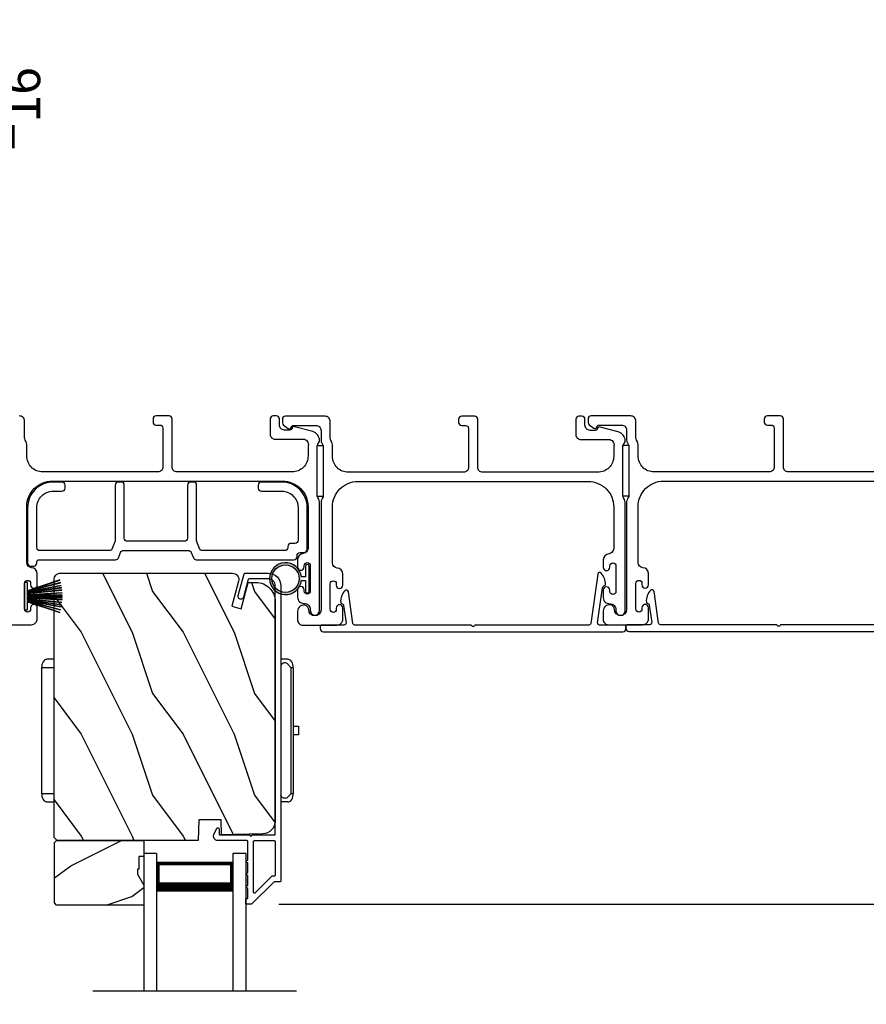
# Model space of a CAD drawing. Extents: x 248 to 401, y -929 to -863.
# Drawn here: x 316 to 324, y -888 to -878 of the extents above; entities that cross this region are included whole.
import ezdxf

# ---------------------------------------------------------------- set-up
doc = ezdxf.new("R2010")
doc.units = 0
doc.header["$LTSCALE"] = 2
doc.header["$MEASUREMENT"] = 0
doc.header["$PDMODE"] = 3
doc.layers.get('0').update_dxf_attribs({"linetype": 'CONTINUOUS'})
doc.layers.get('DEFPOINTS').update_dxf_attribs({"color": 3, "linetype": 'CONTINUOUS'})
doc.layers.add('Dim', color=7, linetype='CONTINUOUS')
doc.styles.get("Standard").update_dxf_attribs({"font": 'arial.ttf'})
doc.dimstyles.new('STANDARD 1.5', dxfattribs={"dimtxt": 0.36, "dimasz": 0.45, "dimexe": 0.09375, "dimexo": 0.27, "dimgap": 0.135, "dimtad": 0, "dimdec": 4, "dimzin": 0, "dimdsep": 46, "dimlunit": 4, "dimtxsty": 'STANDARD', "dimcen": 0, "dimadec": 5, "dimazin": 0, "dimtfac": 1, "dimtdec": 4, "dimtofl": 0, "dimtmove": 0, "dimatfit": 3, "dimfxl": 1, "dimtolj": 1, "dimtzin": 0, "dimarcsym": 0})

# ---------------------------------------------------------------- blocks, each defined once
blk = doc.blocks.new('*D317')
at = {"layer": 'DEFPOINTS', "color": 0, "transparency": 16777216}
for p in [(315.1743, -880.1723), (315.9488, -880.1723), (315.3156, -882.2563)]:
    blk.add_point(p, dxfattribs=at)
at = {"layer": 'Dim', "color": 0, "lineweight": -2, "transparency": 16777216}
for p, q in [((315.9488, -880.1723), (315.9488, -879.7223)), ((315.4443, -880.1723), (316.0426, -880.1723)), ((315.9488, -881.8063), (315.9488, -880.6223)), ((315.5856, -882.2563), (316.0426, -882.2563))]:
    blk.add_line(p, q, dxfattribs=at)
at = {"layer": 'Dim', "color": 0, "transparency": 16777216}
for points in [[(315.8738, -880.6223), (316.0238, -880.6223), (315.9488, -880.1723)], [(315.8738, -881.8063), (316.0238, -881.8063), (315.9488, -882.2563)]]:
    blk.add_solid(points, dxfattribs=at)
at = {"layer": 'Dim', "color": 0, "transparency": 16777216, "insert": (315.9488, -879.1246), "char_height": 0.36, "attachment_point": 5, "rotation": 90}
blk.add_mtext('\\A1;2{\\H1x;\\S1/16;}"', dxfattribs=at)
blk = doc.blocks.new('*D262')
at = {"layer": 'DEFPOINTS', "color": 0, "transparency": 16777216}
for p in [(329.399, -882.2563), (332.1277, -882.2563), (318.4519, -887.0502)]:
    blk.add_point(p, dxfattribs=at)
at = {"layer": 'Dim', "color": 0, "lineweight": -2, "transparency": 16777216}
for p, q in [((329.669, -882.2563), (332.2214, -882.2563)), ((332.1277, -882.7063), (332.1277, -884.0512)), ((332.1277, -886.6002), (332.1277, -885.2553)), ((318.7219, -887.0502), (332.2214, -887.0502))]:
    blk.add_line(p, q, dxfattribs=at)
at = {"layer": 'Dim', "color": 0, "transparency": 16777216}
for points in [[(332.0527, -882.7063), (332.2027, -882.7063), (332.1277, -882.2563)], [(332.0527, -886.6002), (332.2027, -886.6002), (332.1277, -887.0502)]]:
    blk.add_solid(points, dxfattribs=at)
at = {"layer": 'Dim', "color": 0, "transparency": 16777216, "insert": (332.1277, -884.6533), "char_height": 0.36, "attachment_point": 5, "rotation": 90}
blk.add_mtext('\\A1;4{\\H1x;\\S13/16;}"', dxfattribs=at)
blk = doc.blocks.new('A$C6E241AF7')
for p, q in [((0, 1), (1.353, 1)), ((0, 0.875), (0, 1)), ((0, 0.875), (1.353, 0.875)), ((0.0893, 0.125), (0.0893, 0.875)), ((0.0893, 0.875), (0.0893, 0.875)), ((0.0893, 0.875), (0.3753, 0.875)), ((0, 0.125), (1.353, 0.125)), ((0, 0), (0, 0.125)), ((0.375, 0.125), (0.0893, 0.125)), ((0, 0), (1.353, 0))]:
    blk.add_line(p, q)
for points, const_width in [([(0.0893, 0.86), (0.3303, 0.86)], 0.03), ([(0.1044, 0.14), (0.1044, 0.86)], 0.03), ([(0.3303, 0.125), (0.3303, 0.875)], 0.09), ([(0.0893, 0.14), (0.3303, 0.14)], 0.03)]:
    blk.add_lwpolyline(points, dxfattribs=dict(const_width=const_width))
blk = doc.blocks.new('A$C798B341F')
for p, q in [((-0.12, -0.8501), (-0.12, -0.862)), ((-0.12, -0.862), (-0.0967, -0.862)), ((-0.12, -2.102), (-0.12, -0.862)), ((-0.0967, -0.862), (-0.0684, -0.862)), ((0, -0.782), (-0.0684, -0.782)), ((-0.0684, -0.862), (0, -0.862)), ((2.2944, -0.782), (2.226, -0.782)), ((2.3229, -0.862), (2.346, -0.862)), ((2.3229, -0.862), (2.3229, -2.102)), ((2.346, -0.862), (2.346, -0.8501)), ((2.346, -0.862), (2.346, -2.102)), ((-0.12, -1.326), (-0.1201, -1.3259)), ((2.346, -1.4395), (2.401, -1.4395)), ((2.401, -1.4395), (2.401, -1.5245)), ((2.401, -1.5245), (2.346, -1.5245)), ((-0.1201, -1.6381), (-0.12, -1.638)), ((-0.12, -2.102), (-0.12, -2.1139)), ((-0.0967, -2.102), (-0.12, -2.102)), ((-0.0684, -2.102), (-0.0967, -2.102)), ((0, -2.102), (-0.0684, -2.102)), ((2.346, -2.102), (2.3229, -2.102)), ((2.346, -2.1139), (2.346, -2.102)), ((-0.0684, -2.182), (0, -2.182)), ((2.2944, -2.182), (2.226, -2.182))]:
    blk.add_line(p, q)
for centre, radius, start, end in [((-0.04, -0.8501), 0.08, 135.14243, 180.00185), ((-0.0684, -0.822), 0.04, 90.02741, 135.00002), ((2.266, -0.8501), 0.08, 359.99967, 44.70444), ((-0.04, -2.1139), 0.08, 180.00126, 224.8511), ((2.266, -2.1139), 0.08, 315.29556, 0.00033), ((-0.0684, -2.142), 0.04, 224.9912, 269.9976)]:
    blk.add_arc(centre, radius, start, end)
for points, knots in [([(2.2944, -0.8287), (2.292, -0.8266), (2.2859, -0.8214), (2.2739, -0.8168), (2.26, -0.8165), (2.2471, -0.8208), (2.2362, -0.8292), (2.2292, -0.839), (2.2269, -0.8459), (2.226, -0.8484)], [0, 0, 0, 0, 0.111846, 0.278297, 0.435421, 0.589237, 0.74514, 0.908201, 1, 1, 1, 1]), ([(2.3229, -0.7939), (2.3228, -0.7938), (2.3199, -0.7908), (2.3113, -0.7843), (2.3008, -0.7829), (2.2944, -0.782)], [0, 0, 0, 0, 0.008404, 0.397845, 1, 1, 1, 1]), ([(2.2944, -0.8287), (2.3007, -0.8351), (2.3109, -0.8455), (2.3198, -0.8571), (2.3228, -0.8619), (2.3229, -0.862)], [0, 0, 0, 0, 0.614147, 0.992128, 1, 1, 1, 1]), ([(2.2944, -2.1353), (2.292, -2.1374), (2.2859, -2.1426), (2.2739, -2.1472), (2.26, -2.1475), (2.2471, -2.1432), (2.2362, -2.1348), (2.2292, -2.125), (2.2269, -2.1181), (2.226, -2.1156)], [0, 0, 0, 0, 0.11184, 0.278303, 0.435417, 0.589208, 0.745103, 0.908155, 1, 1, 1, 1]), ([(2.3229, -2.102), (2.3228, -2.1021), (2.3198, -2.1069), (2.3109, -2.1185), (2.3007, -2.1289), (2.2944, -2.1353)], [0, 0, 0, 0, 0.007872, 0.385853, 1, 1, 1, 1]), ([(2.2944, -2.182), (2.3008, -2.1811), (2.3113, -2.1797), (2.3199, -2.1732), (2.3228, -2.1702), (2.3229, -2.1701)], [0, 0, 0, 0, 0.602155, 0.991596, 1, 1, 1, 1])]:
    blk.add_open_spline(points, degree=3, knots=knots)
blk = doc.blocks.new('A$C6e6df406')
for p, q in [((1.5419, 1.1005), (1.5419, 0.8305)), ((1.5699, 1.1005), (1.5419, 1.1005)), ((1.8891, 1.1259), (1.5699, 1.0194)), ((1.5699, 1.0181), (1.8894, 1.1247)), ((1.5699, 1.0093), (1.5699, 1.1005)), ((1.8961, 1.0994), (1.5699, 1.0156)), ((1.5699, 1.0143), (1.8964, 1.0982)), ((1.9021, 1.0711), (1.5699, 1.0102)), ((1.5699, 1.0089), (1.9023, 1.0699)), ((1.9057, 1.0497), (1.5699, 1.0025)), ((1.5699, 1.0013), (1.9059, 1.0485)), ((1.9086, 1.0269), (1.5699, 0.9937)), ((1.5699, 0.9925), (1.9087, 1.0257)), ((1.5699, 1.0062), (1.5699, 1.0082)), ((1.5699, 1.0018), (1.5699, 1.0051)), ((1.5699, 0.9956), (1.5699, 1.0007)), ((1.9109, 0.9993), (1.5699, 0.9802)), ((1.5699, 0.979), (1.911, 0.9981)), ((1.5699, 0.9884), (1.5699, 0.9946)), ((1.5699, 0.9775), (1.5699, 0.9874)), ((1.9117, 0.9806), (1.5699, 0.9758)), ((1.5699, 0.9746), (1.9117, 0.9794)), ((1.5699, 0.9739), (1.5699, 0.9765)), ((1.5699, 0.968), (1.5699, 0.9729)), ((1.9119, 0.9686), (1.5699, 0.9686)), ((1.911, 0.9981), (1.9109, 0.9993)), ((1.5699, 0.9581), (1.5699, 0.963)), ((1.5699, 0.9624), (1.9119, 0.9624)), ((1.5699, 0.9545), (1.5699, 0.9571)), ((1.9117, 0.9516), (1.5699, 0.9564)), ((1.5699, 0.9552), (1.9117, 0.9504)), ((1.5699, 0.9436), (1.5699, 0.9535)), ((1.911, 0.9329), (1.5699, 0.952)), ((1.5699, 0.9508), (1.9109, 0.9317)), ((1.5699, 0.9364), (1.5699, 0.9426)), ((1.9087, 0.9053), (1.5699, 0.9385)), ((1.5699, 0.9373), (1.9086, 0.9041)), ((1.5699, 0.9303), (1.5699, 0.9354)), ((1.9059, 0.8825), (1.5699, 0.9297)), ((1.5699, 0.9258), (1.5699, 0.9292)), ((1.5699, 0.9285), (1.9057, 0.8813)), ((1.5699, 0.9228), (1.5699, 0.9248)), ((1.9023, 0.8611), (1.5699, 0.9221)), ((1.5699, 0.8305), (1.5699, 0.9217)), ((1.5699, 0.9208), (1.9021, 0.8599)), ((1.8964, 0.8328), (1.5699, 0.9166)), ((1.5699, 0.9154), (1.8961, 0.8316)), ((1.8894, 0.8063), (1.5699, 0.9129)), ((1.5699, 0.9116), (1.8891, 0.8051)), ((1.9109, 0.9317), (1.911, 0.9329)), ((1.5419, 0.8305), (1.5699, 0.8305))]:
    blk.add_line(p, q)
at = {"flags": 128}
for points in [[(1.9023, 1.0699), (1.9023, 1.07), (1.9023, 1.0702), (1.9023, 1.0703), (1.9022, 1.0705), (1.9022, 1.0706), (1.9022, 1.0708), (1.9021, 1.0709), (1.9021, 1.0711)], [(1.9059, 1.0485), (1.9058, 1.0486), (1.9058, 1.0488), (1.9058, 1.0489), (1.9058, 1.0491), (1.9058, 1.0492), (1.9057, 1.0494), (1.9057, 1.0495), (1.9057, 1.0497)]]:
    blk.add_lwpolyline(points, dxfattribs=at)
for centre, radius, start, end in [((1.3575, 0.9714), 0.5536, 16.07047, 16.19879), ((1.2921, 0.9549), 0.6211, 13.33334, 13.44739), ((1.2079, 0.9518), 0.7047, 6.01648, 6.1167), ((0.956, 0.956), 0.956, 1.40022, 1.47405), ((1.3405, 0.9655), 0.5713, 359.69095, 0.30905), ((1.6888, 0.9138), 0.2193, 351.48914, 351.81134), ((1.2079, 0.9792), 0.7047, 353.8833, 353.98352), ((0.956, 0.975), 0.956, 358.52595, 358.59978), ((1.3575, 0.9596), 0.5536, 343.80121, 343.92953), ((1.2921, 0.976), 0.6211, 346.55261, 346.66666), ((1.7114, 0.896), 0.1941, 349.2734, 349.6363)]:
    blk.add_arc(centre, radius, start, end)
blk = doc.blocks.new('A$C7CF641F7')
h = blk.add_hatch(color=256)
h.dxf.hatch_style = 1
h.paths.add_polyline_path([(0.0225, 0.231, -0.38367), (0.1428, 0.3648, -0.133517), (0.1425, 0.3873, 0.902966), (0.1395, 0.075, 0.055914), (0.1745, 0.075), (0.1745, 0.075, 0.739093), (0.23, 0.37), (0.2214, 0.3551, -0.030991), (0.2185, 0.3506, -0.281053), (0.2915, 0.231, -1)])
h.paths.add_polyline_path([(0.1425, 0.3873, 0.133517), (0.1428, 0.3648, -0.146089), (0.2185, 0.3506, 0.030991), (0.2214, 0.3551), (0.23, 0.37, 0.145009)])
for p, q in [((0.1395, 0.035), (0.0345, 0.035)), ((0.0345, 0), (0.2795, 0)), ((0.1395, 0.075), (0.1395, 0.035)), ((0.1745, 0.035), (0.1745, 0.075)), ((0.2795, 0.035), (0.1745, 0.035))]:
    blk.add_line(p, q)
blk.add_circle((0.157, 0.231), 0.1345)
for centre, radius, start, end in [((0.157, 0.231), 0.157, 276.40063, 263.59937), ((0.0345, 0.0175), 0.0175, 90.00384, 269.99616), ((0.2795, 0.0175), 0.0175, 270.0048, 89.9952)]:
    blk.add_arc(centre, radius, start, end)
blk = doc.blocks.new('*D278')
at = {"layer": 'DEFPOINTS', "color": 0, "transparency": 16777216}
for p in [(318.4519, -887.0502), (332.1278, -887.0502), (318.452, -889.0143)]:
    blk.add_point(p, dxfattribs=at)
at = {"layer": 'Dim', "color": 0, "lineweight": -2, "transparency": 16777216}
for p, q in [((332.1278, -886.6002), (332.1278, -886.1502)), ((318.7219, -887.0502), (332.2216, -887.0502)), ((318.722, -889.0143), (332.2216, -889.0143)), ((332.1278, -889.4643), (332.1278, -889.9143))]:
    blk.add_line(p, q, dxfattribs=at)
at = {"layer": 'Dim', "color": 0, "transparency": 16777216}
for points in [[(332.0528, -886.6002), (332.2028, -886.6002), (332.1278, -887.0502)], [(332.0528, -889.4643), (332.2028, -889.4643), (332.1278, -889.0143)]]:
    blk.add_solid(points, dxfattribs=at)
at = {"layer": 'Dim', "color": 0, "transparency": 16777216, "insert": (332.1278, -888.0322), "char_height": 0.36, "attachment_point": 5, "rotation": 90}
blk.add_mtext('\\A1;D.L.O.', dxfattribs=at)

msp = doc.modelspace()

# ---------------------------------------------------------------- hatches: boundary and pattern name
h = msp.add_hatch()
h.set_pattern_fill('WOOD2', color=256, angle=90, style=0)
h.set_pattern_definition([(306.8699, (318.48164, -1350.98216), (-2.00000012, 2.99999992), [0.5, -4.5]), (296.5651, (318.78164, -1350.38216), (1.0000013, -0.99999916), [1.118034, -1.118034]), (288.4349, (319.28164, -1350.38216), (0.9999984, -2.00000043), [0.632456, -2.529822])])
edge = h.paths.add_edge_path()
edge.add_line((317.93161, -886.4252), (316.5485, -886.4252))
edge.add_line((316.5485, -886.4252), (316.5165, -886.3932))
edge.add_line((316.5165, -886.3932), (316.5165, -883.8632))
edge.add_arc((316.5795, -883.8632), 0.063, 90, 180, ccw=False)
edge.add_line((316.5795, -883.8002), (317.3135, -883.8002))
edge.add_line((317.3135, -883.8002), (318.1255, -883.8002))
edge.add_line((318.1255, -883.8002), (318.26809, -883.8002))
edge.add_arc((318.26809, -883.8627), 0.0625, -15, 90, ccw=False)
edge.add_line((318.32846, -883.87888), (318.26246, -884.1252))
edge.add_line((318.26246, -884.1252), (318.35328, -884.14953))
edge.add_line((318.35328, -884.14953), (318.4225, -883.8912))
edge.add_line((318.4225, -883.8912), (318.4995, -883.8912))
edge.add_arc((318.4995, -884.0792), 0.188, 0, 90, ccw=False)
edge.add_line((318.6875, -884.0792), (318.6875, -886.2332))
edge.add_arc((318.5615, -886.2332), 0.126, 271.500369, 360, ccw=False)
edge.add_line((318.5648, -886.35916), (318.16165, -886.36972))
edge.add_line((318.16165, -886.36972), (318.1565, -886.2221))
edge.add_line((318.1565, -886.2221), (317.9387, -886.2221))
edge.add_line((317.9387, -886.2221), (317.93161, -886.4252))
h = msp.add_hatch()
h.set_pattern_fill('WOOD2', color=256, angle=180, style=0)
h.set_pattern_definition([(36.8699, (718.27923, -841.97505), (-2.99999992, -2.00000012), [0.5, -4.5]), (26.5651, (717.67923, -841.67505), (0.99999916, 1.0000013), [1.118034, -1.118034]), (18.4349, (717.67923, -841.17505), (2.00000043, 0.9999984), [0.632456, -2.529822])])
h.paths.add_polyline_path([(316.52241, -887.0377), (316.52241, -886.4452), (316.54241, -886.4252), (317.39741, -886.4252), (317.39741, -886.5812), (317.35041, -886.5812), (317.35041, -886.7062), (317.33441, -886.7062), (317.33441, -886.7532), (317.39741, -886.86232), (317.39741, -887.0577), (316.54241, -887.0577)])

# ---------------------------------------------------------------- linework, layer by layer
msp.add_line((318.8975, -887.90324), (316.8975, -887.90324))
for points in [[(315.957, -884.30635), (316.292, -884.30635, 0.4142136), (316.352, -884.24635), (316.352, -884.1387, 1), (316.287, -884.1387), (316.287, -884.15147, -1), (316.227, -884.15147), (316.227, -883.90117, -1), (316.287, -883.90117), (316.287, -883.9137, 1), (316.352, -883.9137), (316.352, -883.80605, 0.3943664), (316.29609, -883.74619, -0.3943664), (316.2495, -883.6963), (316.2495, -883.14635, -0.4142136), (316.4995, -882.89635), (318.7595, -882.89635, -0.4142136), (319.0095, -883.14635), (319.0095, -883.55671, -0.3943664), (318.96291, -883.60659, 0.3943664), (318.907, -883.66645), (318.907, -883.73896, 1), (318.972, -883.73896), (318.972, -883.72645, -1), (319.032, -883.72645), (319.032, -883.97645, -1), (318.972, -883.97645), (318.972, -883.96394, 1), (318.907, -883.96394), (318.907, -884.03645, 0.4264743), (318.9695, -884.0964, -0.4264743), (319.032, -884.15635), (319.032, -884.16635, 1), (319.122, -884.16635), (319.122, -883.09871, 0.1316517), (319.1153, -883.07371), (319.1062, -883.05795, -0.1316516), (319.0995, -883.03295), (319.0995, -882.55974, -0.1316502), (319.1062, -882.53474), (319.12192, -882.50752), (319.12192, -882.49666, 0.3394542), (319.05521, -882.40973), (318.87718, -882.36203, 0.4412665), (318.85229, -882.37796, -0.3651617), (318.83258, -882.39457), (318.778, -882.39457, -0.4142136), (318.728, -882.34457), (318.728, -882.28635, 0.4142136), (318.698, -882.25635), (318.668, -882.25635, 0.4142136), (318.638, -882.28635), (318.638, -882.43457, 0.4142136), (318.688, -882.48457), (318.96272, -882.48457, -0.4908828), (319.01111, -882.54715, 0.0637142), (319.0095, -882.55974), (319.0095, -882.6501, -0.4142136), (318.85325, -882.80635), (317.725, -882.80635, -0.4142136), (317.675, -882.75635), (317.675, -882.28635, 0.4142136), (317.645, -882.25635), (317.518, -882.25635, 0.4142136), (317.488, -882.28635), (317.488, -882.31635, 0.4142136), (317.518, -882.34635), (317.555, -882.34635, -0.4142136), (317.585, -882.37635), (317.585, -882.75635, -0.4142136), (317.535, -882.80635), (316.40575, -882.80635, -0.4142136), (316.2495, -882.6501), (316.2495, -882.53563, 0.1316533), (316.2428, -882.51063), (316.2337, -882.49486, -0.1316533), (316.227, -882.46986), (316.227, -882.30635, 0.4142136), (316.177, -882.25635)], [(324.85325, -882.80635), (323.725, -882.80635, -0.4142136), (323.675, -882.75635), (323.675, -882.28635, 0.4142136), (323.645, -882.25635), (323.518, -882.25635, 0.4142136), (323.488, -882.28635), (323.488, -882.31635, 0.4142136), (323.518, -882.34635), (323.555, -882.34635, -0.4142136), (323.585, -882.37635), (323.585, -882.75635, -0.4142136), (323.535, -882.80635), (322.40575, -882.80635, -0.4142136), (322.2495, -882.6501), (322.2495, -882.53563, 0.1316533), (322.2428, -882.51063), (322.2337, -882.49486, -0.1316533), (322.227, -882.46986), (322.227, -882.30635, 0.4142136), (322.177, -882.25635), (321.78781, -882.25635, 0.4142136), (321.75781, -882.28635), (321.75781, -882.31986, 0.2356457), (321.76978, -882.34383), (321.81429, -882.37733, 0.5760755), (321.84616, -882.36385, -0.3779642), (321.866, -882.34635), (322.087, -882.34635, -0.4142136), (322.137, -882.39635), (322.137, -882.49398, 0.1316515), (322.1437, -882.51898), (322.1528, -882.53474, -0.1316515), (322.1595, -882.55974), (322.1595, -883.03295, -0.1316516), (322.1528, -883.05795), (322.1437, -883.07371, 0.1316516), (322.137, -883.09871), (322.137, -884.15635, -1), (322.017, -884.15635, 0.3178372), (321.987, -884.11392, 0.5176381), (321.907, -884.17049), (321.907, -884.25635, 0.4142136), (321.957, -884.30635), (322.292, -884.30635, 0.4142136), (322.352, -884.24635), (322.352, -884.1387, 1), (322.287, -884.1387), (322.287, -884.15147, -1), (322.227, -884.15147), (322.227, -883.90117, -1), (322.287, -883.90117), (322.287, -883.9137, 1), (322.352, -883.9137), (322.352, -883.80605, 0.3943664), (322.29609, -883.74619, -0.3943664), (322.2495, -883.6963), (322.2495, -883.14635, -0.4142136), (322.4995, -882.89635), (324.7595, -882.89635, -0.4142136)], [(324.76577, -884.30635), (323.65241, -884.30635, 0.2979053), (323.64325, -884.31235, -0.6547769), (323.61575, -884.31235, 0.2979033), (323.60659, -884.30635), (322.46862, -884.30635, -0.3739303), (322.44882, -884.28913), (322.40539, -883.98014, 0.6266762), (322.37112, -883.9691, 0.2139514), (322.33007, -884.08479, 0.3410609), (322.3383, -884.09383, -0.3247911), (322.3587, -884.11497), (322.3824, -884.28356, -0.4557381), (322.36259, -884.30635), (322.1395, -884.30635, 0.414051), (322.1295, -884.31635), (322.1295, -884.34135, 0.4141849), (322.1595, -884.37135), (325.0995, -884.37135, 0.4141889)]]:
    msp.add_lwpolyline(points, format="xyb")
for points in [[(319.137, -883.10211), (319.137, -884.15974, -1), (319.017, -884.15974, 0.3178372), (318.987, -884.11731, 0.5176381), (318.907, -884.17388), (318.907, -884.25974, 0.4142136), (318.957, -884.30974), (319.292, -884.30974, 0.4142136), (319.352, -884.24974), (319.352, -884.14209, 1), (319.287, -884.14209), (319.287, -884.15486, -1), (319.227, -884.15486), (319.227, -883.90456, -1), (319.287, -883.90456), (319.287, -883.91709, 1), (319.352, -883.91709), (319.352, -883.80944, 0.3943664), (319.29609, -883.74958, -0.3943664), (319.2495, -883.6997), (319.2495, -883.14974, -0.4142136), (319.4995, -882.89974), (321.7595, -882.89974, -0.4142136), (322.0095, -883.14974), (322.0095, -883.5601, -0.3943664), (321.96291, -883.60998, 0.3943664), (321.907, -883.66985), (321.907, -883.74236, 1), (321.972, -883.74236), (321.972, -883.72985, -1), (322.032, -883.72985), (322.032, -883.97985, -1), (321.972, -883.97985), (321.972, -883.96733, 1), (321.907, -883.96733), (321.907, -884.03985, 0.4264743), (321.9695, -884.09979, -0.4264743), (322.032, -884.15974), (322.032, -884.16974, 1), (322.122, -884.16974), (322.122, -883.10211, 0.1316517), (322.1153, -883.07711), (322.1062, -883.06134, -0.1316516), (322.0995, -883.03634), (322.0995, -882.56314, -0.1316502), (322.1062, -882.53814), (322.12192, -882.51091), (322.12192, -882.50006, 0.3394542), (322.05521, -882.41313), (321.87717, -882.36542, 0.4412665), (321.85229, -882.38135, -0.3651617), (321.83258, -882.39796), (321.778, -882.39796, -0.4142136), (321.728, -882.34796), (321.728, -882.28974, 0.4142136), (321.698, -882.25974), (321.668, -882.25974, 0.4142136), (321.638, -882.28974), (321.638, -882.43796, 0.4142136), (321.688, -882.48796), (321.96272, -882.48796, -0.4908828), (322.01111, -882.55055, 0.0637142), (322.0095, -882.56314), (322.0095, -882.65349, -0.4142136), (321.85325, -882.80974), (320.725, -882.80974, -0.4142136), (320.675, -882.75974), (320.675, -882.28974, 0.4142136), (320.645, -882.25974), (320.518, -882.25974, 0.4142136), (320.488, -882.28974), (320.488, -882.31974, 0.4142136), (320.518, -882.34974), (320.555, -882.34974, -0.4142136), (320.585, -882.37974), (320.585, -882.75974, -0.4142136), (320.535, -882.80974), (319.40575, -882.80974, -0.4142136), (319.2495, -882.65349), (319.2495, -882.53902, 0.1316533), (319.2428, -882.51402), (319.2337, -882.49826, -0.1316533), (319.227, -882.47326), (319.227, -882.30974, 0.4142136), (319.177, -882.25974), (318.78781, -882.25974, 0.4142136), (318.75781, -882.28974), (318.75781, -882.32325, 0.2356457), (318.76978, -882.34722), (318.81429, -882.38072, 0.5760755), (318.84616, -882.36724, -0.3779642), (318.866, -882.34974), (319.087, -882.34974, -0.4142136), (319.137, -882.39974), (319.137, -882.49737, 0.1316515), (319.1437, -882.52237), (319.1528, -882.53814, -0.1316515), (319.1595, -882.56314), (319.1595, -883.03634, -0.1316516), (319.1528, -883.06134), (319.1437, -883.07711, 0.1316516)], [(316.5075, -882.9056, 0.4142136), (316.2575, -883.1556), (316.2575, -883.7017, 0.4142136), (316.2875, -883.7317), (316.3175, -883.7317, 0.4142136), (316.3475, -883.7017), (316.3475, -883.6882, -0.4142136), (316.3675, -883.6682), (317.12113, -883.6682, 0.307425), (317.14901, -883.64927), (317.1701, -883.59614, -0.307425), (317.19798, -883.5772), (317.83502, -883.5772, -0.307425), (317.8629, -883.59614), (317.88398, -883.64927, 0.307425), (317.91187, -883.6682), (318.8715, -883.6682, 0.4142136), (318.9015, -883.6382), (318.9015, -883.6272, -0.4142136), (318.9315, -883.5972), (318.9715, -883.5972, 0.4142136), (319.0015, -883.5672), (319.0015, -883.1556, 0.4142136), (318.7515, -882.9056), (318.5515, -882.9056, 0.4142136), (318.5215, -882.9356), (318.5215, -882.9656, 0.4142136), (318.5515, -882.9956), (318.7515, -882.9956, -0.4142136), (318.9115, -883.1556), (318.9115, -883.4772, -0.4142136), (318.8815, -883.5072), (318.8415, -883.5072, 0.4142136), (318.8115, -883.5372), (318.8115, -883.5482, -0.4142136), (318.7815, -883.5782), (317.97298, -883.5782, -0.307425), (317.9451, -883.55927), (317.91861, -883.49253, -0.0947261), (317.9165, -883.48147), (317.9165, -882.9356, 0.4142136), (317.8865, -882.9056), (317.8565, -882.9056, 0.4142136), (317.8265, -882.9356), (317.8265, -883.4572, -0.4142136), (317.7965, -883.4872), (317.2365, -883.4872, -0.4142136), (317.2065, -883.4572), (317.2065, -882.9356, 0.4142136), (317.1765, -882.9056), (317.1465, -882.9056, 0.4142136), (317.1165, -882.9356), (317.1165, -883.48147, -0.0947261), (317.11438, -883.49253), (317.0879, -883.55927, -0.307425), (317.06002, -883.5782), (316.3775, -883.5782, -0.4142136), (316.3475, -883.5482), (316.3475, -883.1556, -0.4142136), (316.5075, -882.9956), (316.5945, -882.9956, 0.4142136), (316.6245, -882.9656), (316.6245, -882.9356, 0.4142136), (316.5945, -882.9056)], [(317.93161, -886.4252), (316.5485, -886.4252), (316.5165, -886.3932), (316.5165, -883.8632, -0.4142136), (316.5795, -883.8002), (317.3135, -883.8002), (318.1255, -883.8002), (318.26809, -883.8002, -0.4931454), (318.32846, -883.87888), (318.26246, -884.1252), (318.35328, -884.14953), (318.4225, -883.8912), (318.4995, -883.8912, -0.4142136), (318.6875, -884.0792), (318.6875, -886.2332, -0.4065644), (318.5648, -886.35916), (318.16165, -886.36972), (318.1565, -886.2221), (317.9387, -886.2221)], [(318.38113, -883.80761, -0.3393778), (318.39079, -883.8002), (318.6175, -883.8002, -0.4142136), (318.7425, -883.9252), (318.7425, -886.8197, -0.4142136), (318.7325, -886.8297), (318.68064, -886.8297, 0.1989124), (318.67357, -886.83262), (318.45892, -887.04727, -0.1989124), (318.45185, -887.0502), (318.4075, -887.0502, -0.4142136), (318.3975, -887.0402), (318.3975, -887.0052, -0.4142136), (318.4075, -886.9952), (318.40886, -886.9952, 0.4142136), (318.41886, -886.9852), (318.41886, -886.8948, -1), (318.41886, -886.8648), (318.41886, -886.7698, -1), (318.41886, -886.7398), (318.41886, -886.6448, -1), (318.41886, -886.6148), (318.41886, -886.4352, 0.4142136), (318.40886, -886.4252), (318.12687, -886.4252, -0.5600269), (318.08677, -886.35977), (318.11481, -886.30475, -0.7883364), (318.1375, -886.3102), (318.1375, -886.3602, 0.4142136), (318.1475, -886.3702), (318.43886, -886.3702, 1), (318.45886, -886.3702), (318.6775, -886.3702, 0.4142136), (318.6875, -886.3602), (318.6875, -883.9252, 0.4142136), (318.6175, -883.8552), (318.43298, -883.8552, 0.3393778), (318.42332, -883.86261), (318.37712, -884.03485, -1), (318.32399, -884.0206)], [(319.1295, -884.34474, 0.4141849), (319.1595, -884.37474), (322.0995, -884.37474, 0.4141889), (322.1295, -884.34474), (322.1295, -884.31974, 0.4140525), (322.1195, -884.30974), (321.87181, -884.30974, -0.4557378), (321.852, -884.28696), (321.90032, -883.94313, -0.3203274), (321.92033, -883.92207, 0.3408832), (321.92841, -883.9129, 0.2089604), (321.88759, -883.79992, 0.6281523), (321.85327, -883.8109), (321.78558, -884.29253, -0.3739337), (321.76577, -884.30974), (320.65241, -884.30974, 0.2979053), (320.64325, -884.31574, -0.6547769), (320.61575, -884.31574, 0.2979033), (320.60659, -884.30974), (319.46862, -884.30974, -0.3739303), (319.44882, -884.29253), (319.40539, -883.98353, 0.6266762), (319.37112, -883.9725, 0.2139514), (319.33007, -884.08819, 0.3410609), (319.3383, -884.09723, -0.3247911), (319.3587, -884.11837), (319.3824, -884.28696, -0.4557381), (319.36259, -884.30974), (319.1395, -884.30974, 0.414051), (319.1295, -884.31974)], [(318.6775, -886.4252, -0.4142136), (318.6875, -886.4352), (318.6875, -886.7647, -0.4142136), (318.6775, -886.7747), (318.65786, -886.7747, 0.1989124), (318.65079, -886.77762), (318.49093, -886.93748, -0.6681786), (318.47386, -886.93041), (318.47386, -886.4352, -0.4142136), (318.48386, -886.4252)]]:
    msp.add_lwpolyline(points, format="xyb", close=True)
for points in [[(319.0995, -883.04634), (319.0995, -882.54635), (319.1595, -882.54635), (319.1595, -883.04634)], [(322.0995, -883.04295), (322.0995, -882.54295), (322.1595, -882.54295), (322.1595, -883.04295)], [(316.52241, -887.0377), (316.52241, -886.4452), (316.54241, -886.4252), (317.39741, -886.4252), (317.39741, -886.5812), (317.35041, -886.5812), (317.35041, -886.7062), (317.33441, -886.7062), (317.33441, -886.7532), (317.39741, -886.86232), (317.39741, -887.0577), (316.54241, -887.0577)]]:
    msp.add_lwpolyline(points, close=True)

# ---------------------------------------------------------------- block references
at = {"rotation": 90}
msp.add_blockref('A$C7CF641F7', (319.0195, -884.01091), dxfattribs=at)
for name, p in [('A$C6e6df406', (314.68512, -884.99181)), ('A$C798B341F', (316.5165, -883.8632))]:
    msp.add_blockref(name, p)
at = {"xscale": -1, "rotation": 90}
msp.add_blockref('A$C6E241AF7', (318.3975, -886.5502), dxfattribs=at)

# ---------------------------------------------------------------- dimensions: what is measured, and where the dimension line sits
at = {"layer": 'Dim'}
dim = msp.add_linear_dim(base=(315.94884, -880.17235), p1=(315.31558, -882.25635), p2=(315.17433, -880.17235), angle=90, dimstyle='STANDARD 1.5', override={"dimpost": '\\X'}, dxfattribs=at)
dim.commit()
dim.dimension.update_dxf_attribs({"geometry": '*D317', "text_midpoint": (315.94884, -879.12458), "dimtype": 160})
dim = msp.add_linear_dim(base=(332.127689, -882.256345), p1=(318.451852, -887.0502), p2=(329.398999, -882.256345), angle=90, dimstyle='STANDARD 1.5', override={"dimpost": '\\X'}, dxfattribs=at)
dim.commit()
dim.dimension.update_dxf_attribs({"geometry": '*D262', "text_midpoint": (332.127689, -884.653272)})
dim = msp.add_linear_dim(base=(332.12784, -887.0502), p1=(318.452, -889.01427), p2=(318.45185, -887.0502), angle=90, text='D.L.O.', dimstyle='STANDARD 1.5', override={"dimpost": '\\X'}, dxfattribs=at)
dim.commit()
dim.dimension.update_dxf_attribs({"geometry": '*D278', "text_midpoint": (332.12784, -888.03223)})

doc.saveas('drawing.dxf')
